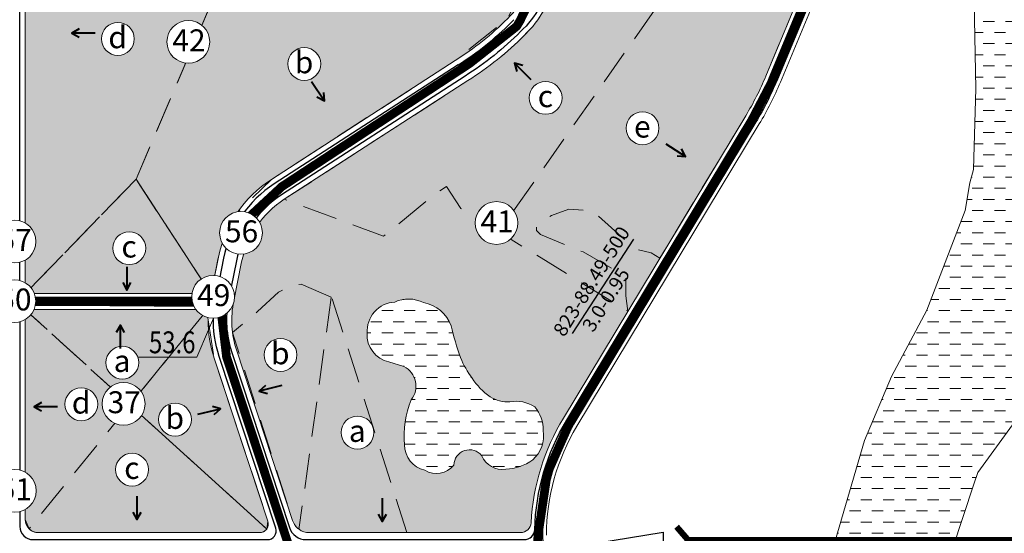
# Model space of a CAD drawing. Extents: x 537107 to 1088828, y 2045147 to 4100943.
# Drawn here: x 556501 to 557624, y 2051442 to 2052029 of the extents above; entities that cross this region are included whole.
import ezdxf
from ezdxf.enums import TextEntityAlignment as Align

# ---------------------------------------------------------------- set-up
doc = ezdxf.new("R2010")
doc.units = 0
doc.header["$MEASUREMENT"] = 0
doc.linetypes.add('DASHED', pattern=[0.75, 0.5, -0.25])
for name, color, linetype, lineweight in [('-0-khungbv', 192, 'CONTINUOUS', 30), ('-0-mtenlvuc', 7, 'CONTINUOUS', 40), ('-00-boPluum', 132, 'DASHED', 15), ('-00-chusopl', 7, 'CONTINUOUS', 30), ('-00-cotsannen', 7, 'CONTINUOUS', 15), ('-00-gachcotsn', 7, 'CONTINUOUS', 15), ('-00-KH-PL', 4, 'CONTINUOUS', 15), ('-00-ongchinh', 210, 'CONTINUOUS', 25), ('-00-so', 7, 'CONTINUOUS', 15), ('-00-TNBdk', 200, 'CONTINUOUS', 20), ('-00-vtlvuc', 7, 'CONTINUOUS', 15), ('-00-vtron', 7, 'CONTINUOUS', 20), ('-duong', 7, 'CONTINUOUS', 30), ('-he', 5, 'CONTINUOUS', 20), ('-matnuoc', 150, 'CONTINUOUS', 15), ('ghithuyluc', 7, 'CONTINUOUS', 30), ('h-matnuoc', 160, 'CONTINUOUS', 9), ('hachluuvuc', 94, 'CONTINUOUS', 20)]:
    doc.layers.add(name, color=color, linetype=linetype, lineweight=lineweight)
doc.styles.add('caodo', font='VHARIAL.ttf', dxfattribs={"height": 10})
doc.styles.add('p', font='VHAVANB.ttf')
doc.styles.add('STYLE1', font='VHARIAL.ttf')
pattern_1 = [(0, (601363.7898278327, 2023375.41411757), (12.7, 12.7), [12.7, -12.7])]

# ---------------------------------------------------------------- blocks, each defined once
blk = doc.blocks.new('vtlv')
at = {"linetype": 'ByBlock', "ltscale": 0.5}
blk.add_wipeout([(-3.250897477400887, 18.465254105244234), (-3.6466429637150206, 18.391191877499672), (-4.075599898463647, 18.300913339159543), (-4.404030706601247, 18.22466617294174), (-4.83056143918969, 18.116280516761243), (-5.133841314681199, 18.03268191189129), (-5.550688798347686, 17.908763146674417), (-5.925408936894758, 17.788295941723568), (-6.447566410149115, 17.605761300396352), (-6.854767643268861, 17.451249357470026), (-7.3282806662823425, 17.25775901025478), (-7.796617218011551, 17.051296242093336), (-8.304526430912148, 16.80978240008225), (-8.71471536323487, 16.60083370549868), (-9.156867096046167, 16.36110413649228), (-9.673321736991934, 16.06115780859151), (-10.113856642584093, 15.787458547627907), (-10.581501976204313, 15.477911987972405), (-11.015573841881357, 15.172049186377556), (-11.425111110513217, 14.866094971184225), (-11.785722836795674, 14.581861362462547), (-12.275980345735244, 14.17160012599043), (-12.65850379246622, 13.830987864790316), (-13.053235601498946, 13.45908555257698), (-13.443260355215216, 13.069533067472058), (-13.77049416843559, 12.724285203378543), (-14.11757252919417, 12.338074787532847), (-14.467027078390425, 11.926402269459281), (-14.80833994817174, 11.499870067059433), (-15.090549897817674, 11.126960382841546), (-15.459140290393705, 10.608907816631877), (-15.757165122858728, 10.160988675856366), (-16.03131012477126, 9.72270740397105), (-16.242149886325926, 9.366243144929712), (-16.511582094008702, 8.8826572788046), (-16.76059839608599, 8.403349628868007), (-16.76059839613223, 8.403349628776915), (-17.001007916238322, 7.905673495146971), (-17.2275272151221, 7.399070862758997), (-17.450829081741396, 6.8558375082670295), (-17.620235420045923, 6.407905064999412), (-17.820451665051607, 5.827988163460226), (-17.974222075392227, 5.334911842232152), (-18.12716894786996, 4.789539593246289), (-18.25013498899566, 4.297268488623764), (-18.25013498901388, 4.29726848855487), (-18.39214510766202, 3.641832220000552), (-18.495272576089768, 3.075522055856439), (-18.566839212247178, 2.6089126559722615), (-18.62376034944719, 2.1655239611442596), (-18.675053909626655, 1.6662247904943612), (-18.715156270468157, 1.1299864388054104), (-18.742507802480812, 0.5023393811938632), (-18.748591477411196, -0.15576004966650459), (-18.72894032771822, -0.8722028323270692), (-18.714322577975473, -1.1437106397190675), (-18.678062020163857, -1.6321589232866955), (-18.62527366840841, -2.1524693625863662), (-18.566509459508765, -2.6112583307541115), (-18.47593961727025, -3.18960794439392), (-18.40627026394732, -3.569756091174277), (-18.324378773052686, -3.968763807742981), (-18.21550356669408, -4.441775927680084), (-18.06117171409749, -5.032695092476999), (-17.874930951504776, -5.658691284997495), (-17.76231516360436, -6.002841294653905), (-17.649619582876703, -6.3265213316417), (-17.64961958289012, -6.3265213316029545), (-17.48027558090734, -6.7804062706822705), (-17.162718902439643, -7.548180141983224), (-16.961708953513124, -7.989641603747131), (-16.672065484618678, -8.577655627067323), (-16.470760878065104, -8.958123669475015), (-16.470760878065068, -8.958123669476201), (-16.284465935722444, -9.292476137622572), (-16.032306475268857, -9.721064379121984), (-15.79434457288276, -10.103099677476074), (-15.495566321777776, -10.555632048691262), (-15.183838940166076, -10.999317188766888), (-14.854910001241397, -11.439650013660291), (-14.50984360893063, -11.874273957779078), (-14.191574202980549, -12.252883955270537), (-13.875989168468248, -12.609158107365658), (-13.53603610725246, -12.973421679850023), (-13.26443401589924, -13.250989918412138), (-12.932384190676274, -13.575248901023237), (-12.576445297601678, -13.9056451578642), (-12.226435282990607, -14.214366811464526), (-11.895536887933682, -14.492416835290634), (-11.521140386461687, -14.791797313898549), (-11.156142672172797, -15.068988826664302), (-10.75693694549342, -15.356505173076574), (-10.301161376514582, -15.66588707590596), (-9.825575345388705, -15.96846932902788), (-9.305596950752673, -16.27697173832402), (-8.843329256276629, -16.53267888895096), (-8.393200279839906, -16.765683184485667), (-7.912811310494751, -16.99768692336004), (-7.406905159513791, -17.224160343482836), (-6.93201379709917, -17.420709752959144), (-6.392360420533949, -17.62588073924253), (-5.8180300824224815, -17.823705269670413), (-5.325570660644303, -17.976991981934432), (-4.813134975851918, -18.12091816890887), (-4.210178997982936, -18.27042244681266), (-3.6434124372358863, -18.391832137996243), (-3.047525248433015, -18.499906308957684), (-2.442878650981262, -18.589413317171136), (-1.7081805504671284, -18.671263020669937), (-1.0649731473123065, -18.718968341646246), (-0.39378124191153674, -18.745102824833175), (0.2617370971538069, -18.747411481908564), (0.8863271943635187, -18.728277221478592), (1.4624366879583093, -18.69211658731432), (1.9387768586886676, -18.64872885406117), (2.63746199995815, -18.562805223854795), (3.2270265337493598, -18.469440796369362), (3.840467167838163, -18.35169625709752), (4.507749155938475, -18.199289577540796), (5.037890964998024, -18.059723093249456), (5.594552472666841, -17.895109002477206), (5.594552472666841, -17.895109002477206), (5.998239835089407, -17.763869580155884), (6.609286011061956, -17.54569126606209), (7.137551557116497, -17.337511394359005), (7.581981493312496, -17.147813277940763), (8.099387522152274, -16.90957910020304), (8.606914911430092, -16.656979296601403), (9.070233096071147, -16.409290513699375), (9.515743044956627, -16.15501711179572), (10.065889252695635, -15.818085128499796), (10.454569304871292, -15.563930230814343), (10.930807504089323, -15.233233106878977), (11.42076086816902, -14.86943727153518), (11.941154915360418, -14.45485257162236), (12.278763988549152, -14.169188349848618), (12.664720594799068, -13.82529550626856), (13.025617347741743, -13.485816115096995), (13.384530464209243, -13.12967203827517), (13.814145942783194, -12.676881140544257), (14.11021741086851, -12.346485661838685), (14.473804460299794, -11.918176371617026), (14.830630000209414, -11.471109683760986), (15.179562184192504, -11.005218556495258), (15.445508924456512, -10.6287439354087), (15.734605456984996, -10.195888126737394), (15.734605456984996, -10.195888126737394), (16.02276738015358, -9.736779193419771), (16.25031095052038, -9.352076645931703), (16.499001802803697, -8.906002643781129), (16.723461042852144, -8.477015649872552), (16.910701456755326, -8.097043893940455), (17.127394675167782, -7.6279941807136495), (17.322548662054835, -7.1737891961443765), (17.583429033579876, -6.508223029443258), (17.720255889305747, -6.125885633725382), (17.923696916285085, -5.502275205137952), (18.026232543489645, -5.156441007898138), (18.181683867288697, -4.578243694897292), (18.318214448424236, -3.997119337907229), (18.414936924600347, -3.5247754031861582), (18.54810618543852, -2.738923239818792), (18.59811432832957, -2.3757287324816687), (18.68227306797756, -1.5832297980512173), (18.726346315453657, -0.926227430810556), (18.747497479566047, -0.25550309890149947), (18.742801790955006, 0.4912480074483092), (18.71164208695431, 1.1867577636504478), (18.645941020647427, 1.9654076000622887), (18.571456357391135, 2.575840124185593), (18.48172936759148, 3.1558870643538803), (18.340431201413185, 3.893908951954412), (18.15621386277854, 4.678230621603845), (18.0222378071375, 5.170385672543073), (17.84095012832791, 5.764932098334452), (17.655788164641702, 6.30928584430292), (17.40940547544895, 6.960355204387962), (17.156377459497705, 7.562582630760382), (16.88076541265936, 8.159270963917287), (16.619870244603547, 8.678355641039538), (16.34860391179622, 9.179166286487984), (16.0496755045679, 9.69236089804214), (15.718727417726782, 10.220349893571637), (15.39524042744787, 10.70142587512909), (14.970873030487102, 11.28746669030782), (14.637379725819383, 11.716699976613107), (14.258376938506537, 12.175082367658383), (13.879630145449184, 12.605150161952146), (13.46425225811311, 13.04790614273847), (13.01349581951413, 13.497513479721611), (12.554984531202603, 13.925024488346075), (12.100806539943243, 14.321467266403957), (11.66984088742852, 14.6747660029705), (11.09472376034012, 15.114266381850886), (10.573660633373734, 15.483269822295302), (10.017846965704187, 15.848554689672966), (9.46050063948238, 16.187429420082886), (8.741090419436759, 16.58696120026391), (8.0127811480269, 16.950790006771385), (7.304703510307284, 17.267751741506125), (6.590811035368656, 17.55263950167736), (5.89185914167739, 17.79943649204749), (4.99907435479615, 18.070506334219033), (4.237374855318674, 18.26413419561218), (3.56588799909888, 18.40702002926202), (2.9303948048942274, 18.518820963203293), (2.174689743684432, 18.622692289208256), (1.428684214981768, 18.69472666271637), (0.8486931851576323, 18.730020380587888), (0.03759080200825693, 18.749200796605702), (-0.5771881973071089, 18.74035211421134), (-1.2962276426914379, 18.704377495072315), (-1.9927301930984704, 18.643040791600928), (-2.5797236774411125, 18.57091729904326), (-3.0559065702776778, 18.498523687405036)], dxfattribs=at).dxf.layer = '-00-vtlvuc'
at = {"layer": '-00-vtlvuc', "linetype": 'ByBlock', "ltscale": 0.5}
blk.add_circle((0, 0), 18.74923848, dxfattribs=at)
at = {"linetype": 'ByBlock', "ltscale": 0.5}
blk.add_wipeout([(-3.2508974774020913, 18.465254105244355), (-3.6466429637162214, 18.391191877499793), (-4.075599898464844, 18.300913339159642), (-4.404030706602445, 18.22466617294183), (-4.8305614391908875, 18.116280516761325), (-5.1338413146823925, 18.03268191189136), (-5.550688798348872, 17.908763146674474), (-5.925408936895941, 17.78829594172362), (-6.447566410150294, 17.605761300396384), (-6.854767643270037, 17.451249357470054), (-7.328280666283511, 17.257759010254794), (-7.79661721801272, 17.051296242093336), (-8.304526430913306, 16.809782400082234), (-8.71471536323602, 16.60083370549866), (-9.15686709604731, 16.361104136492244), (-9.673321736993074, 16.06115780859146), (-10.113856642585226, 15.787458547627843), (-10.581501976205434, 15.477911987972327), (-11.015573841882471, 15.172049186377471), (-11.425111110514322, 14.866094971184133), (-11.785722836796772, 14.581861362462426), (-12.275980345736329, 14.17160012599031), (-12.658503792467299, 13.830987864790181), (-13.053235601500013, 13.459085552576838), (-13.443260355216273, 13.069533067471909), (-13.770494168436638, 12.724285203378379), (-14.117572529195208, 12.338074787532669), (-14.46702707839145, 11.926402269459103), (-14.808339948172755, 11.499870067059241), (-15.090549897818676, 11.126960382841347), (-15.459140290394691, 10.608907816631671), (-15.757165122859705, 10.160988675856146), (-16.031310124772226, 9.722707403970816), (-16.242149886326878, 9.366243144929477), (-16.511582094009643, 8.882657278804366), (-16.76059839608692, 8.403349628867758), (-16.76059839613316, 8.403349628776674), (-17.001007916239235, 7.905673495146715), (-17.227527215123, 7.399070862758741), (-17.450829081742278, 6.855837508266774), (-17.620235420046797, 6.4079050649991345), (-17.820451665052467, 5.827988163459942), (-17.97422207539307, 5.334911842231875), (-18.127168947870793, 4.789539593246005), (-18.25013498899648, 4.297268488623473), (-18.250134989014693, 4.297268488554579), (-18.39214510766282, 3.6418322200002606), (-18.49527257609055, 3.0755220558561405), (-18.566839212247945, 2.608912655971963), (-18.62376034944795, 2.165523961143961), (-18.675053909627394, 1.6662247904940628), (-18.715156270468885, 1.1299864388051049), (-18.742507802481523, 0.5023393811935719), (-18.748591477411892, -0.15576004966681012), (-18.728940327718888, -0.8722028323273747), (-18.714322577976134, -1.143710639719373), (-18.678062020164507, -1.632158923286994), (-18.625273668409047, -2.1524693625866647), (-18.56650945950939, -2.611258330754403), (-18.47593961727086, -3.1896079443942114), (-18.406270263947924, -3.5697560911745683), (-18.324378773053272, -3.968763807743265), (-18.215503566694657, -4.441775927680375), (-18.061171714098048, -5.032695092477276), (-17.874930951505316, -5.658691284997779), (-17.762315163604892, -6.002841294654189), (-17.64961958287723, -6.326521331641963), (-17.64961958289064, -6.3265213316032245), (-17.480275580907854, -6.780406270682548), (-17.162718902440133, -7.548180141983487), (-16.9617089535136, -7.989641603747387), (-16.67206548461914, -8.577655627067564), (-16.470760878065555, -8.958123669475256), (-16.47076087806552, -8.958123669476443), (-16.284465935722885, -9.292476137622806), (-16.032306475269287, -9.721064379122211), (-15.794344572883176, -10.103099677476298), (-15.495566321778181, -10.555632048691479), (-15.183838940166467, -10.99931718876709), (-14.85491000124178, -11.439650013660486), (-14.509843608931, -11.874273957779266), (-14.191574202980911, -12.252883955270711), (-13.875989168468598, -12.609158107365829), (-13.536036107252801, -12.97342167985018), (-13.264434015899575, -13.25098991841229), (-12.932384190676597, -13.575248901023372), (-12.576445297601992, -13.905645157864338), (-12.226435282990913, -14.214366811464654), (-11.89553688793398, -14.492416835290747), (-11.521140386461978, -14.791797313898648), (-11.156142672173079, -15.068988826664395), (-10.756936945493695, -15.356505173076659), (-10.301161376514848, -15.665887075906028), (-9.825575345388964, -15.96846932902794), (-9.305596950752923, -16.27697173832406), (-8.843329256276872, -16.53267888895099), (-8.393200279840142, -16.765683184485685), (-7.91281131049498, -16.997686923360046), (-7.4069051595140145, -17.224160343482826), (-6.932013797099389, -17.420709752959123), (-6.392360420534162, -17.625880739242493), (-5.818030082422689, -17.82370526967036), (-5.325570660644507, -17.97699198193437), (-4.813134975852119, -18.120918168908787), (-4.210178997983132, -18.27042244681256), (-3.643412437236078, -18.391832137996126), (-3.047525248433203, -18.499906308957556), (-2.4428786509814486, -18.58941331717099), (-1.708180550467313, -18.67126302066977), (-1.0649731473124877, -18.718968341646068), (-0.3937812419117179, -18.74510282483297), (0.2617370971536275, -18.747411481908344), (0.8863271943633357, -18.728277221478358), (1.4624366879581245, -18.692116587314068), (1.9387768586884828, -18.648728854060902), (2.6374619999579636, -18.562805223854504), (3.2270265337491733, -18.46944079636906), (3.8404671678379714, -18.351696257097203), (4.50774915593828, -18.199289577540466), (5.037890964997823, -18.059723093249108), (5.5945524726666385, -17.89510900247684), (5.5945524726666385, -17.89510900247684), (5.998239835089198, -17.763869580155504), (6.609286011061743, -17.54569126606169), (7.137551557116275, -17.337511394358593), (7.58198149331227, -17.147813277940337), (8.099387522152043, -16.909579100202606), (8.606914911429854, -16.656979296600955), (9.070233096070902, -16.409290513698913), (9.515743044956375, -16.155017111795242), (10.065889252695374, -15.818085128499305), (10.454569304871022, -15.563930230813838), (10.930807504089046, -15.233233106878465), (11.420760868168735, -14.869437271534654), (11.941154915360118, -14.454852571621817), (12.278763988548846, -14.16918834984807), (12.664720594798752, -13.825295506267999), (13.025617347741418, -13.485816115096426), (13.38453046420891, -13.129672038274592), (13.814145942782844, -12.676881140543664), (14.110217410868154, -12.346485661838084), (14.473804460299426, -11.918176371616415), (14.830630000209032, -11.471109683760364), (15.17956218419211, -11.005218556494626), (15.445508924456108, -10.62874393540806), (15.73460545698458, -10.195888126736751), (15.73460545698458, -10.195888126736751), (16.022767380153155, -9.736779193419121), (16.25031095051994, -9.352076645931046), (16.499001802803242, -8.906002643780461), (16.72346104285168, -8.477015649871877), (16.910701456754854, -8.09704389393978), (17.127394675167295, -7.627994180712967), (17.322548662054338, -7.173789196143687), (17.58342903357936, -6.508223029442565), (17.720255889305214, -6.125885633724682), (17.92369691628454, -5.502275205137245), (18.026232543489094, -5.156441007897431), (18.18168386728813, -4.578243694896578), (18.31821444842365, -3.997119337906515), (18.414936924599747, -3.5247754031854406), (18.5481061854379, -2.7389232398180674), (18.59811432832894, -2.3757287324809475), (18.68227306797691, -1.583229798050489), (18.726346315452986, -0.9262274308098277), (18.747497479565354, -0.25550309890077116), (18.742801790954303, 0.49124800744903396), (18.71164208695358, 1.1867577636511726), (18.645941020646685, 1.9654076000630099), (18.571456357390367, 2.5758401241863176), (18.4817293675907, 3.155887064354605), (18.34043120141238, 3.893908951955126), (18.156213862777708, 4.678230621604559), (18.022237807136655, 5.17038567254378), (17.840950128327055, 5.764932098335155), (17.655788164640832, 6.309285844303616), (17.40940547544806, 6.960355204388655), (17.156377459496802, 7.562582630761064), (16.88076541265844, 8.159270963917962), (16.619870244602613, 8.678355641040206), (16.348603911795273, 9.179166286488645), (16.049675504566938, 9.6923608980428), (15.718727417725805, 10.220349893572283), (15.395240427446879, 10.701425875129722), (14.970873030486093, 11.287466690308449), (14.63737972581836, 11.716699976613725), (14.258376938505506, 12.175082367658987), (13.87963014544814, 12.605150161952736), (13.464252258112051, 13.047906142739045), (13.013495819513064, 13.49751347972218), (12.554984531201523, 13.92502448834663), (12.100806539942152, 14.321467266404504), (11.669840887427423, 14.67476600297104), (11.094723760339011, 15.114266381851401), (10.573660633372615, 15.48326982229581), (10.01784696570305, 15.848554689673456), (9.46050063948124, 16.187429420083358), (8.741090419435611, 16.586961200264366), (8.012781148025738, 16.950790006771822), (7.3047035103061155, 17.267751741506533), (6.59081103536748, 17.552639501677756), (5.891859141676203, 17.799436492047864), (4.999074354794953, 18.07050633421938), (4.237374855317476, 18.264134195612506), (3.5658879990976757, 18.407020029262327), (2.9303948048930195, 18.518820963203588), (2.1746897436832278, 18.62269228920853), (1.4286842149805565, 18.694726662716622), (0.8486931851564208, 18.73002038058812), (0.03759080200704901, 18.749200796605916), (-0.5771881973083204, 18.740352114211543), (-1.2962276426926493, 18.704377495072492), (-1.992730193099682, 18.643040791601084), (-2.579723677442317, 18.5709172990434), (-3.0559065702788786, 18.49852368740516)], dxfattribs=at).dxf.layer = '-00-vtlvuc'
at = {"layer": '-00-vtlvuc', "linetype": 'ByBlock', "ltscale": 0.5}
blk.add_circle((0, 0), 18.74923848, dxfattribs=at)
blk = doc.blocks.new('mtlvuc')
at = {"layer": '-0-mtenlvuc', "ltscale": 2}
for points in [[(-19.07560075942456, 4.70264458314341), (-27.54443806768541, 0), (-19.07560075942456, -4.70264458314341)], [(-0.8830966018213074, 0), (-27.54443806768541, 0)]]:
    blk.add_lwpolyline(points, dxfattribs=at)
blk = doc.blocks.new('vt1')
at = {"ltscale": 0.5}
blk.add_wipeout([(21.967374556096637, -10.640637136100842), (21.041877144017516, -12.37006981278802), (20.154870660521055, -13.7678146705045), (19.29710276213728, -14.946131799144347), (17.884736154666083, -16.60999780703519), (16.34848672780413, -18.123861782620637), (14.992004727307432, -19.260862147364875), (13.654140745160028, -20.231163845319436), (12.3270676991652, -21.065949245525786), (11.467334765766152, -21.545958078001036), (9.699123361702748, -22.397548493286664), (8.702834802611656, -22.803102335034165), (6.840110838891302, -23.42925494909282), (4.367525431559123, -24.01329293219428), (1.8617226020192668, -24.33609086105937), (-0.8726467345301963, -24.391577031447298), (-3.2119552147793584, -24.19492773245737), (-5.689695960253136, -23.73479683605855), (-8.286527809051188, -22.957578304292255), (-10.597401152644611, -21.98674262974437), (-12.66692869862701, -20.863277865907094), (-14.239312894038438, -19.823590365264415), (-15.928779101245873, -18.49361043101552), (-17.998736664180534, -16.48622316794647), (-19.024438811809745, -15.291404703556346), (-20.09165680987518, -13.859624087475908), (-21.46988883102925, -11.611184021426723), (-22.466640927787584, -9.541317509828126), (-23.3645076966571, -7.0639692159920315), (-23.809056062554575, -5.379379785402698), (-24.06847306017375, -4.065035893778003), (-24.349336227966546, -1.7141624375579099), (-24.409201108318943, 0.1719881516893551), (-24.296550243082915, 2.3511881334266675), (-24.154016629247284, 3.5270782030943124), (-23.89853252177053, 4.97240139729351), (-23.568751081809477, 6.355006887012159), (-23.060511196315566, 8.005869615709244), (-22.620650885364743, 9.175710303210138), (-21.930325927772987, 10.721789196340936), (-21.118740287612436, 12.243492584958219), (-20.52771733280914, 13.210694133071001), (-19.456868970931563, 14.742737647876325), (-18.927235601824677, 15.416923906618408), (-17.64782787487058, 16.866653505049435), (-16.35696256328209, 18.12144021686015), (-15.26588955445721, 19.04979349667255), (-13.755800290348947, 20.167455604567373), (-12.027781308999174, 21.24351406354822), (-10.614422987796083, 21.98391864275888), (-9.16632272245462, 22.62611103019372), (-6.902592485407734, 23.416260390037102), (-4.59751953144243, 23.97568087075657), (-2.7228735973419766, 24.260220238957174), (-1.0950979702746366, 24.387990200995027), (1.0122603572137336, 24.39157703144491), (2.351374071752616, 24.299063391519745), (3.6417989051646487, 24.139389233384584), (5.767048588961501, 23.721553293474045), (7.985775975772938, 23.069356394483293), (9.81813466825546, 22.35102930706524), (10.969050956015579, 21.809206471508013), (12.030485079488958, 21.24208390462016), (13.050723480500906, 20.630904145136746), (14.40319077098539, 19.710377136286226), (15.645938072826354, 18.739009621609014), (16.380771661849273, 18.10007923839983), (17.218175001049982, 17.305284331196802), (18.082879439567233, 16.399486627325643), (18.93942115316111, 15.402168569253398), (19.53030033346719, 14.645540899379107), (20.167124580662072, 13.755250004264084), (20.612967344880058, 13.077531193052657), (21.274797585410646, 11.970521568644998), (21.824865367560818, 10.935271891150496), (22.349298001728002, 9.81875128350389), (22.82389183527278, 8.658105514332284), (23.3610314622869, 7.081429238983414), (23.739051977991664, 5.686333929055962), (24.04488981808266, 4.20860419111046), (24.2263721249201, 2.990893038603204), (24.346707960657326, 1.7589039330980398), (24.40920110830503, 0.19602000946002818), (24.388659168637087, -1.0169993425508892), (24.285851426813984, -2.455735033060545), (24.1517337793133, -3.5385183380198555), (23.851101782983946, -5.190697971263052), (23.466455315933402, -6.718301710640912), (22.985381882374718, -8.214266687475867), (22.497607454417235, -9.468514767832428)], dxfattribs=at).dxf.layer = '-00-vtron'
at = {"layer": '-00-vtron', "ltscale": 0.5}
blk.add_circle((8.92536991159e-05, 0.0026937806978822), 24.40987743847531, dxfattribs=at)

msp = doc.modelspace()

# ---------------------------------------------------------------- hatches: boundary and pattern name
at = {"layer": 'h-matnuoc'}
h = msp.add_hatch(dxfattribs=at)
h.set_pattern_fill('DASH', color=256, scale=4, style=0)
h.set_pattern_definition(pattern_1)
h.paths.add_polyline_path([(557564.66950567, 2051424.5071641), (557588.6777876391, 2051498.324722131), (557593.477787639, 2051511.824722131), (557651.0777876391, 2051591.224722131), (557680.877787639, 2051646.374722131), (557700.0777876391, 2051728.374722131), (557707.5277876391, 2051768.374722131), (557710.1777876391, 2051842.974722131), (557704.477787639, 2051933.974722131), (557707.977787639, 2051974.574722131), (557728.6777876391, 2052044.924722131), (557729.977787639, 2052053.224722131), (557742.9000332886, 2052088.344152112), (557597.9229198954, 2052115.720099194), (557588.977787639, 2052068.574722131), (557591.2277876391, 2051950.074722131), (557588.377787639, 2051857.424722131), (557584.4277876391, 2051842.324722131), (557578.7777876391, 2051810.674722131), (557535.2277876391, 2051697.124722131), (557494.9777876391, 2051621.074722131), (557464.2911295138, 2051548.05823656), (557428.1325669982, 2051424.5071641)])
h = msp.add_hatch(dxfattribs=at)
h.set_pattern_fill('DASH', color=256, scale=4, style=0)
h.set_pattern_definition(pattern_1)
edge = h.paths.add_edge_path()
edge.add_line((556938.9672044555, 2051632.526216874), (556921.7987338414, 2051637.850423488))
edge.add_arc((556928.4605136012, 2051668.666931823), 31.52834431910913, 176.2751636219834, 257.8017499115591, ccw=False)
edge.add_arc((556930.3992295021, 2051672.842608341), 33.46814330366003, 93.31569142693758, 183.6445302495693, ccw=False)
edge.add_arc((556944.1725313681, 2051671.929548351), 37.74905240386631, 63.023568984524786, 114.5913333161507, ccw=False)
edge.add_arc((556954.1296535014, 2051665.212212377), 40.99041377399933, 19.531916214447506, 79.93067007201478, ccw=False)
edge.add_arc((557300.9914798565, 2051750.05499889), 316.3329248908778, 192.9960886688468, 199.8275874431909)
edge.add_arc((557114.4705087307, 2051689.874652409), 120.6403611996258, 202.9891453721664, 215.8292960573643)
edge.add_arc((557081.6454380053, 2051662.072781408), 77.82361033843739, 213.3799457802313, 235.179499687037)
edge.add_arc((557057.8061843085, 2051630.973394509), 38.72279001919816, 237.8626780486287, 272.8607391035322)
edge.add_arc((557066.9837324066, 2051555.344890343), 37.65747264318032, 56.008868449694205, 101.09233779467388, ccw=False)
edge.add_arc((557057.6835942556, 2051560.37063295), 40.09478846390405, -1.1682683758779717, 40.79663091537708, ccw=False)
edge.add_arc((557060.7716243465, 2051553.884728838), 37.43012665890478, -48.06115089249141, 8.71039276733461, ccw=False)
edge.add_arc((557052.7703934419, 2051571.671015718), 56.32175365931121, 272.27155714779155, 305.88951805087925, ccw=False)
edge.add_arc((557051.3941050166, 2051540.803214983), 25.66466270786466, 203.001525447047, 278.08300166107745, ccw=False)
edge.add_arc((557013.7379545236, 2051519.588469367), 17.94507736638078, 38.561470053584, 178.2828859629435)
edge.add_arc((556975.8660619634, 2051535.988961008), 25.47600193664382, 238.7450284235365, 321.48969185116505, ccw=False)
edge.add_arc((556969.9002966234, 2051543.675807452), 30.3448368873938, 180.902632591983, 256.1725177231594, ccw=False)
edge.add_arc((557047.3770671366, 2051553.384165252), 108.2979664175504, 157.5932209444487, 185.3971563608725, ccw=False)
edge.add_arc((556927.3937136101, 2051610.154887326), 25.18773662096551, 322.0501830660635, 422.6458539659036)
at = {"layer": 'hachluuvuc', "ltscale": 2}
h = msp.add_hatch(color=256, dxfattribs=at)
h.set_gradient(color1=(102, 102, 255), one_color=1, tint=1, name='SPHERICAL')
h.paths.add_polyline_path([(557090.8139065441, 2052141.671398137, -0.0265061539972253), (557099.4389129777, 2052195.388793767), (557105.014006446, 2052221.265619859, 0.4466464568422333), (557094.5140504752, 2052235.729701978), (556992.8943443283, 2052246.208392316, 0.0135201842466545), (556953.1852543885, 2052249.220717669), (556865.1422332083, 2052253.50969699, 0.052866569059565), (556710.0832638122, 2052244.668177085), (556519.7262775205, 2052213.441709212, -0.2226676892643041), (556507.025361992, 2052197.078265985), (556507.025361992, 2051796.389444781, -0.2685312344029234), (556519.2762423742, 2051775.223412863, -0.2685312344029234), (556507.025361992, 2051754.057380945), (556507.025361992, 2051728.363283723, -0.1704945417210914), (556517.4380837954, 2051715.983334677, 0.0331776566743383), (556519.025361992, 2051715.877894271), (556697.1351310363, 2051715.877894271, -0.3937568660711807), (556723.1721441629, 2051736.614291033), (556727.369192643, 2051757.402113361, -0.0300681892535791), (556731.6370906761, 2051773.488303574, -0.124705630296715), (556728.692507609, 2051785.110835747, -0.3721509256523749), (556749.5580912518, 2051809.262028224, -0.0970182098241848), (556787.8586093049, 2051846.252603786), (556997.3916719796, 2051981.911808574, 0.0569530597632981), (557057.0261689868, 2052029.68588927), (557060.1094153475, 2052032.792691311, 0.1704703050566953), (557084.7249963094, 2052084.554852049)])
h.paths.add_polyline_path([(556717.4818544473, 2052003.205275028, -1), (556668.6620995703, 2052003.205275028, -1)], flags=16)
h.paths.add_polyline_path([(557032.3609715689, 2052185.432095601), (557099.5130861663, 2052185.432095601), (557099.5130861663, 2052223.750649489), (557032.3609715689, 2052223.750649489)], flags=24)
h = msp.add_hatch(color=256, dxfattribs=at)
h.set_gradient(color1=(102, 102, 255), one_color=1, tint=1, name='SPHERICAL')
h.paths.add_polyline_path([(557328.7603880756, 2051918.864104446, 0.0372225102067238), (557351.6382954889, 2051964.110306152), (557422.4895311934, 2052134.661819785, 0.0517320520886647), (557423.1985494321, 2052137.034665992, -0.1637131664383403), (557415.4792123984, 2052150.553650045, 0.030661738619182), (557414.0680854887, 2052150.96685869, -0.0316070545057056), (557321.5738778965, 2052178.240962181), (557250.4186864486, 2052204.209810334, 0.036494795000265), (557145.9841694849, 2052229.14754859, 0.3994226791919492), (557132.3244433965, 2052219.830965965), (557125.83328022, 2052189.702197432, 0.0265061539972202), (557117.6617794802, 2052138.809280248), (557111.5728692454, 2052081.69273416, -0.1704703050574774), (557079.2738121448, 2052013.773598393), (557076.1905657845, 2052010.666796353, -0.0568302625613163), (557011.9217401675, 2051959.15425072), (556802.5324156659, 2051823.588107169, 0.0872270027413684), (556774.2450524209, 2051797.310414957, -0.1315880218572633), (556777.5122624859, 2051785.110835747, -0.379879474414243), (556755.9913312731, 2051760.872516782, 0.0203532042152465), (556753.8351596529, 2051752.058650979), (556745.6803595904, 2051711.668234804, -0.0831942397164804), (556744.1489584327, 2051703.747712268, 0.1212295499015113), (556748.2253150117, 2051650.618596189), (556812.00843578, 2051456.756528934, 0.3238979363171812), (556831.0065820056, 2051443.0071641), (557071.9344463114, 2051443.0071641, 0.3981494845826301), (557083.916197849, 2051454.345627938, -0.1224559939072709), (557120.7165198345, 2051573.795480989)])
h.paths.add_polyline_path([(557020.0763994001, 2051796.475731789, -1), (557068.896154277, 2051796.475731789, -1)], flags=16)
h.paths.add_polyline_path([(556992.7612903138, 2051678.916615267, 0.0298168680894485), (557003.4115424809, 2051642.7577471, 0.0560844195525539), (557016.6595725223, 2051619.255126013, 0.0954064022029142), (557037.2075855369, 2051598.18388101, 0.1539060604059031), (557059.738783535, 2051592.298861195, -0.1992910086826663), (557088.0366913573, 2051586.567609079, -0.1851806327070187), (557097.770048156, 2051559.553151662, -0.2529067908319367), (557085.7875658462, 2051526.042008917, -0.1477472316456198), (557055.0027492967, 2051515.393520015, -0.3398507785700758), (557027.7699254259, 2051530.774603386, 0.6983975515516923), (556995.8009353165, 2051520.126190157, -0.3775926100589782), (556962.6479036476, 2051514.210371398, -0.340768074131973), (556939.5592252354, 2051543.197777377, -0.121916261310107), (556947.2554953728, 2051594.665158429, 0.469475766264138), (556938.9672044555, 2051632.526216874), (556921.7987338414, 2051637.850423488, -0.3715320784192126), (556896.9987712929, 2051670.715166777, -0.4158955711455745), (556928.4635178475, 2051706.254726451, -0.2288825462885594), (556961.2964052553, 2051705.571247186, -0.2698148746496749)], flags=16)
h.paths.add_polyline_path([(557187.7799130657, 2052161.241591455), (557254.9320276633, 2052161.241591455), (557254.9320276633, 2052199.560145343), (557187.7799130657, 2052199.560145343)], flags=24)
h.paths.add_polyline_path([(557334.1029442598, 2052105.814833061), (557401.2550588573, 2052105.814833061), (557401.2550588573, 2052144.133386949), (557334.1029442598, 2052144.133386949)], flags=24)
h = msp.add_hatch(color=256, dxfattribs=at)
h.set_gradient(color1=(102, 102, 255), one_color=1, tint=1, name='SPHERICAL')
h.paths.add_polyline_path([(556722.5778176071, 2051642.180238714, -0.0803207442524344), (556715.6404992073, 2051685.845043212, 0.0580601903174848), (556715.3266092334, 2051688.604775901, -0.1751402609762263), (556701.5682323772, 2051697.877894271), (556519.025361992, 2051697.877894271, 0.0417194287444407), (556517.0332554422, 2051697.711385366, -0.1590092352446568), (556507.03424059, 2051686.339421652, 0.0096178223866622), (556507.025361992, 2051685.877894271), (556507.025361992, 2051511.986251692, -0.2713993501535335), (556519.5032643115, 2051490.69141461, -0.2713993501535335), (556507.025361992, 2051469.396577529), (556507.025361992, 2051458.0071641, 0.4142135623730951), (556522.025361992, 2051443.0071641), (556774.2908564016, 2051443.0071641, 0.5106904732890192), (556783.7899295143, 2051456.132481684)])
h.paths.add_polyline_path([(556594.8589715884, 2051590.056917803, -1), (556643.6787264653, 2051590.056917803, -1)], flags=16)
h.paths.add_polyline_path([(556641.7920125311, 2051640.937396053), (556708.9441271286, 2051640.937396053), (556708.9441271286, 2051679.255949941), (556641.7920125311, 2051679.255949941)], flags=24)

# ---------------------------------------------------------------- linework, layer by layer
at = {"layer": '-00-boPluum', "ltscale": 80, "flags": 128}
msp.add_lwpolyline([(556633.4340823058, 2051846.54330735), (556756.8458030353, 2052135.487765432)], dxfattribs=at)
for points in [[(557351.6382954889, 2051964.110306152), (557422.4895311934, 2052134.661819785, 0.1895356866947488), (557422.6573008274, 2052143.442439527), (557237.3385522021, 2052057.720588317), (557047.2424346113, 2051786.251904436), (557194.2147213533, 2051695.70209347), (557191.977787639, 2051713.424722131), (557191.977787639, 2051734.18052556), (557181.767659728, 2051741.310685568), (557143.3087672563, 2051763.370065576), (557123.5911939135, 2051771.184957449), (557094.7277876391, 2051783.474722131), (557090.1777876391, 2051787.974722131), (557090.1777876391, 2051793.624722131), (557107.159092298, 2051805.09073126), (557126.9277876391, 2051812.274722131), (557154.0777876391, 2051810.574722131), (557202.7277876391, 2051766.524722131), (557220.8277876391, 2051762.574722131), (557230.8790341403, 2051756.5147675), (557328.7603880756, 2051918.864104446, 0.0372225102067545)], [(556856.1194961801, 2051711.97474736), (556821.5704956667, 2051726.686950922), (556811.7186828295, 2051725.5428468), (556795.8979777774, 2051717.409539331), (556771.7878827081, 2051695.288797398), (556743.5117371381, 2051671.550362365), (556812.00843578, 2051456.756528934, 0.1602577788979799), (556819.2459844972, 2051446.756991538)], [(556712.137432213, 2051694.351553082, 0.1992681300530251), (556703.6405441738, 2051697.877894271), (556519.025361992, 2051697.877894271, 0.1989123673796762), (556510.5400806176, 2051694.363175645), (556626.4633808138, 2051588.943861481)], [(556626.4633808138, 2051588.943861481), (556511.4187602741, 2051447.400562383, 0.1989123673797469), (556522.025361992, 2051443.0071641), (556774.2908564016, 2051443.0071641, 0.2405676894591664), (556782.3918802823, 2051447.14427982)]]:
    msp.add_lwpolyline(points, format="xyb", close=True, dxfattribs=at)
at = {"layer": '-00-TNBdk', "ltscale": 2, "const_width": 10}
msp.add_lwpolyline([(556729.2720793446, 2051705.589531725), (556729.2720793446, 2051705.589531725), (556494.6063129803, 2051707.346034152), (555842.3624566279, 2051706.812813147)], dxfattribs=at)
at = {"layer": '-00-TNBdk', "ltscale": 70, "const_width": 10, "flags": 128}
msp.add_lwpolyline([(556504.3268307133, 2051694.806753488), (556504.3268307133, 2051695.466784618)], dxfattribs=at)
at = {"layer": '-duong', "ltscale": 2}
for p, q in [((556501.025361992, 2051723.377894271), (556501.025361992, 2052206.262287146)), ((557064.3681701913, 2052028.566226218), (557061.2849238308, 2052025.459424178)), ((557000.620091535, 2051976.854259822), (556791.1194551629, 2051841.216048982)), ((556733.2505186452, 2051756.214677276), (556726.1413072279, 2051721.003022101)), ((556714.3786552235, 2051711.377894271), (556513.025361992, 2051711.377894271))]:
    msp.add_line(p, q, dxfattribs=at)
at = {"layer": '-duong', "ltscale": 2, "flags": 128}
for points in [[(556827.3222794513, 2051435.0071641), (557076.1127057199, 2051435.0071641, 0.4066061345171429), (557088.1086365032, 2051446.694682675, -0.1298500830961719), (557124.5702888273, 2051571.472021381), (557332.6141570684, 2051916.540644838, 0.0372225102067922), (557355.7939723509, 2051962.383937182), (557429.2853642149, 2052139.290775811, 0.4671976821043153), (557420.7786841495, 2052155.614867163, -0.0334285205993852), (557323.6309275276, 2052183.877321539), (557252.3559520864, 2052209.889886142, 0.0384928283043714), (557141.2226324088, 2052235.979122549, 0.3971608817653799), (557127.6554474949, 2052226.647839406), (557119.9678652773, 2052190.965885507, 0.0265061539972275), (557111.6955854944, 2052139.445306445), (557105.6066752597, 2052082.328760358, -0.1704703050566875), (557075.0150573011, 2052018.000063486), (557071.9318109406, 2052014.893261446, -0.0568563440367553), (557008.6923619142, 2051964.211178777), (556799.2715698079, 2051828.624661973, 0.2019305335647767), (556747.9538336507, 2051753.246087064), (556738.9640126766, 2051708.719843906, 0.1299944935946955), (556742.525871144, 2051648.743405639), (556808.3241332256, 2051448.756528934, 0.3238979363170805)], [(557792.1150446113, 2051436.5071641), (557792.1150446113, 2051498.483633954, -0.0670223741984863), (557804.7406694238, 2051592.250160978), (557825.4934314144, 2051667.915089222, 0.0670223741985162), (557829.7850753915, 2051699.787773302), (557829.7850753915, 2051826.701304616, -0.0353070424396343), (557831.073325943, 2051844.922097774), (557837.900119648, 2051892.959258201, -0.3734450151174589), (557916.6092631319, 2051961.273520316), (557993.9108309066, 2051961.273520316, 0.4011835576847441), (558005.8988490534, 2051972.737403807), (558008.7778207146, 2052037.113642764, 0.3998285806566281), (557997.9167777828, 2052049.596722355, -0.0231488143601177), (557928.5026829565, 2052059.402940541), (557453.4326300364, 2052149.11015242, 0.3547769014100659), (557440.1242206312, 2052141.922185955), (557364.1053260746, 2051958.931199243, -0.0372225102067855), (557340.3216950541, 2051911.893725622), (557132.2778268129, 2051566.825102165, 0.1403614059893473), (557097.0508748208, 2051436.324193222, 0.4097544977766942), (557109.0494798088, 2051424.5071641), (557780.1150446113, 2051424.5071641, 0.4142135623730951)], [(556516.025361992, 2051435.0071641), (556783.239365341, 2051435.0071641, 0.5106904732880686), (556792.7384384539, 2051448.132481684), (556728.2772614748, 2051644.055429264, -0.0881917884477059), (556721.7165563935, 2051689.969976732, 0.4242072639172786), (556709.7234915942, 2051702.377894271), (556513.025361992, 2051702.377894271, 0.4142135623730951), (556501.025361992, 2051690.377894271), (556501.025361992, 2051450.0071641, 0.4142135623730951)]]:
    msp.add_lwpolyline(points, format="xyb", close=True, dxfattribs=at)
at = {"layer": '-duong', "ltscale": 2}
msp.add_lwpolyline([(557249.8795067756, 2051449.748237958, 7, 7, 0), (557263.0496959571, 2051434.5071641, 7, 7, 0), (557706.2308307892, 2051434.5071641, 7, 7, 0), (557719.4010199707, 2051449.748237958, 0, 0, 0)], format="xyseb", dxfattribs=at)
msp.add_lwpolyline([(557118.1954852792, 2051424.5071641), (557234.4787320598, 2051443.521573801), (557234.4787320598, 2051424.5071641)], dxfattribs=at)
for centre, radius, start, end in [((556818.1810014902, 2052266.720139883), 342.5000000000337, 302.1859580152964, 315.2180329526317), ((556863.129801194, 2051729.992130401), 132.5000000000028, 122.9204648323958, 168.5854649239125), ((556513.025361992, 2051723.377894271), 12, 180, 270), ((556714.3786552235, 2051723.377894271), 12, 270, 348.5854649239125)]:
    msp.add_arc(centre, radius, start, end, dxfattribs=at)
at = {"layer": '-he', "ltscale": 2}
for p, q in [((557442.9133577424, 2052136.90631299), (557368.2610029366, 2051957.204830274)), ((557344.1754640469, 2051909.570266014), (557136.1315958058, 2051564.501642557))]:
    msp.add_line(p, q, dxfattribs=at)
at = {"layer": '-he', "ltscale": 2, "flags": 128}
for points in [[(556709.1661338285, 2051715.877894271), (556519.025361992, 2051715.877894271, -0.4142135623730951), (556507.025361992, 2051727.877894271), (556507.025361992, 2052201.166343803, -0.3673541957548196), (556517.0828255712, 2052213.00807308), (556710.0832638122, 2052244.668177085, -0.052866569059565), (556865.1422332083, 2052253.50969699), (556953.1852543885, 2052249.220717669, -0.0135201842466545), (556992.8943443283, 2052246.208392316), (557094.5140504752, 2052235.729701978, -0.4466464568422333), (557105.014006446, 2052221.265619859), (557099.4389129777, 2052195.388793767, 0.0265061539972253), (557090.8139065441, 2052141.671398137), (557084.7249963094, 2052084.554852049, -0.1704703050566953), (557060.1094153475, 2052032.792691311), (557057.0261689868, 2052029.68588927, -0.0569530597632981), (556997.3916719796, 2051981.911808574), (556787.8586093049, 2051846.252603786, 0.2019305335647845), (556727.369192643, 2051757.402113361), (556720.9287858328, 2051725.503022101, -0.3569960977922975)], [(556831.0065820056, 2051443.0071641), (557071.9344463114, 2051443.0071641, 0.3981494845826302), (557083.916197849, 2051454.345627938, -0.1224559939072871), (557120.7165198345, 2051573.795480989), (557328.7603880756, 2051918.864104446, 0.0372225102067909), (557351.6382954889, 2051964.110306152), (557422.4895311934, 2052134.661819785, 0.4649828628185931), (557414.0680854887, 2052150.96685869, -0.0316070545057106), (557321.5738778965, 2052178.240962181), (557250.4186864486, 2052204.209810334, 0.036494795000265), (557145.9841694849, 2052229.14754859, 0.3994226791920176), (557132.3244433965, 2052219.830965965), (557125.83328022, 2052189.702197432, 0.0265061539972295), (557117.6617794802, 2052138.809280248), (557111.5728692454, 2052081.69273416, -0.1704703050566855), (557079.2738121451, 2052013.773598394), (557076.1905657845, 2052010.666796353, -0.0568302625610544), (557011.9217401678, 2051959.15425072), (556802.5324156659, 2051823.588107169, 0.2019305335647882), (556753.8351596529, 2051752.058650979), (556744.8453386788, 2051707.532407821, 0.1299944935946998), (556748.2253150117, 2051650.618596189), (556812.00843578, 2051456.756528934, 0.3238979363170806)], [(556522.025361992, 2051443.0071641), (556774.2908564016, 2051443.0071641, 0.5106904732881395), (556783.7899295144, 2051456.132481684), (556722.5778176071, 2051642.180238714, -0.0803207442524344), (556715.6404992073, 2051685.845043212, 0.4150156118965922), (556703.6405441738, 2051697.877894271), (556519.025361992, 2051697.877894271, 0.4142135623730951), (556507.025361992, 2051685.877894271), (556507.025361992, 2051458.0071641, 0.4142135623730951)]]:
    msp.add_lwpolyline(points, format="xyb", close=True, dxfattribs=at)
at = {"layer": '-he', "ltscale": 2}
for centre, radius, start, end in [((557036.7303377294, 2052094.930710294), 359.0000000000677, 328.9139819753311, 337.440816356144), ((557342.5223352, 2051440.067472442), 240.9999999999944, 148.9139819753311, 180)]:
    msp.add_arc(centre, radius, start, end, dxfattribs=at)
at = {"layer": '-matnuoc', "ltscale": 2}
msp.add_lwpolyline([(557564.66950567, 2051424.5071641), (557588.6777876391, 2051498.324722131), (557593.477787639, 2051511.824722131), (557651.0777876391, 2051591.224722131), (557680.877787639, 2051646.374722131), (557700.0777876391, 2051728.374722131), (557707.5277876391, 2051768.374722131), (557710.1777876391, 2051842.974722131), (557704.477787639, 2051933.974722131), (557707.977787639, 2051974.574722131), (557728.6777876391, 2052044.924722131), (557729.977787639, 2052053.224722131), (557742.9000332886, 2052088.344152112), (557597.9229198954, 2052115.720099194), (557588.977787639, 2052068.574722131), (557591.2277876391, 2051950.074722131), (557588.377787639, 2051857.424722131), (557584.4277876391, 2051842.324722131), (557578.7777876391, 2051810.674722131), (557535.2277876391, 2051697.124722131), (557494.9777876391, 2051621.074722131), (557464.2911295138, 2051548.05823656), (557428.1325669982, 2051424.5071641)], close=True, dxfattribs=at)
msp.add_lwpolyline([(556938.9672044555, 2051632.526216874), (556921.7987338414, 2051637.850423488, -0.3715320784192126), (556896.9987712929, 2051670.715166777, -0.4158955711455744), (556928.4635178475, 2051706.254726451, -0.2288825462885594), (556961.2964052553, 2051705.571247186, -0.2698148746496749), (556992.7612903138, 2051678.916615267, 0.0298168680894485), (557003.4115424809, 2051642.7577471, 0.0560844195525539), (557016.6595725223, 2051619.255126013, 0.0954064022029142), (557037.2075855369, 2051598.18388101, 0.1539060604059031), (557059.738783535, 2051592.298861195, -0.1992910086826662), (557088.0366913573, 2051586.567609079, -0.1851806327070187), (557097.770048156, 2051559.553151662, -0.2529067908319367), (557085.7875658462, 2051526.042008917, -0.1477472316456198), (557055.0027492967, 2051515.393520015, -0.3398507785700758), (557027.7699254259, 2051530.774603386, 0.6983975515516923), (556995.8009353165, 2051520.126190157, -0.3775926100589783), (556962.6479036476, 2051514.210371398, -0.340768074131973), (556939.5592252354, 2051543.197777377, -0.121916261310107), (556947.2554953728, 2051594.665158429, 0.469475766264138)], format="xyb", close=True, dxfattribs=at)
at = {"layer": 'ghithuyluc', "ltscale": 2}
msp.add_line((557131.1190100614, 2051670.20753789), (557201.1494557186, 2051778.003579937), dxfattribs=at)

# ---------------------------------------------------------------- block references
at = {"layer": '-0-mtenlvuc', "ltscale": 2}
for p in [(556587.5569163678, 2052013.316948821), (556544.7125710987, 2051586.684732542)]:
    msp.add_blockref('mtlvuc', p, dxfattribs=at)
for p, rotation in [((556800.7105075849, 2051611.286298017), 14.31605738867944), ((556703.0482702494, 2051577.867338467), 193.7751543005743), ((556634.4794884284, 2051485.588024958), 90), ((556914.190117161, 2051483.089169731), 90)]:
    msp.add_blockref('mtlvuc', p, dxfattribs=dict(at, rotation=rotation))

# ---------------------------------------------------------------- texts
at = {"layer": '-00-chusopl', "ltscale": 2, "style": 'p'}
for s, p in [('823-88.49-500', (557152.7898278327, 2051729.91411757)), ('3.0-0.95', (557169.3190126, 2051708.935189849))]:
    msp.add_text(s, height=16, rotation=57.83412483219509, dxfattribs=at).set_placement(p, align=Align.MIDDLE_CENTER)
at = {"layer": '-00-cotsannen', "style": 'caodo', "width": 0.8}
msp.add_text('53.6', height=25, dxfattribs=at).set_placement((556648.1784381791, 2051647.750151851))

# ---------------------------------------------------------------- next in the draw order: block references
at = {"layer": '-00-vtlvuc'}
for p in [(556612.7025491283, 2052006.58547957), (556825.2822434324, 2051978.00608763), (557100.496971782, 2051939.304780857), (557211.0314343879, 2051904.619988191), (556625.7217513635, 2051767.679972438), (556798.19205197, 2051645.847743966), (556617.7830466689, 2051637.043398653), (556570.9955247222, 2051589.562941645), (556677.8824709335, 2051572.055119999), (556885.9818148124, 2051557.205071743), (556628.8555025513, 2051514.938958147)]:
    msp.add_blockref('vtlv', p, dxfattribs=at)

# ---------------------------------------------------------------- next in the draw order: linework, layer by layer
at = {"layer": '-00-boPluum', "ltscale": 80, "flags": 128}
for points in [[(556716.7655263687, 2051718.590847753), (556720.9287858328, 2051725.503022101), (556727.369192643, 2051757.402113361), (556748.6430875044, 2051807.934688664), (556787.8586093049, 2051846.252603786), (556997.3916719797, 2051981.911808575), (557057.0261689868, 2052029.68588927), (557084.7249963094, 2052084.554852049), (557105.014006446, 2052221.265619859), (557102.9941939755, 2052230.842544984), (556756.8458030353, 2052135.487765432), (556633.4340823058, 2051846.54330735), (556716.7655263687, 2051718.590847753)], [(556633.4340823058, 2051846.54330735), (556510.5400806176, 2051719.392612897), (556507.025361992, 2051727.877894271), (556507.025361992, 2052201.166343803), (556509.8790393142, 2052208.934534164), (556756.8458030353, 2052135.487765432), (556633.4340823058, 2051846.54330735)], [(556633.4340823058, 2051846.54330735), (556510.5400806176, 2051719.392612897)], [(556633.4340823058, 2051846.54330735), (556716.7655263687, 2051718.590847753), (556709.1661338285, 2051715.877894271), (556519.025361992, 2051715.877894271), (556510.5400806176, 2051719.392612897), (556633.4340823058, 2051846.54330735), (556716.7655263687, 2051718.590847753)], [(556942.1824506418, 2051443.092322836), (556856.5795142067, 2051711.778855185)], [(556626.4633808138, 2051588.943861481), (556511.4187602741, 2051447.400562383), (556507.025361992, 2051458.0071641), (556507.025361992, 2051685.877894271), (556510.5400806176, 2051694.363175645), (556626.4633808138, 2051588.943861481)], [(556626.4633808138, 2051588.943861481), (556782.3918802823, 2051447.14427982), (556783.7899295143, 2051456.132481684), (556722.5778176071, 2051642.180238714), (556715.6405441738, 2051685.877894271), (556712.137432213, 2051694.351553082), (556626.4633808138, 2051588.943861481)]]:
    msp.add_lwpolyline(points, dxfattribs=at)
msp.add_lwpolyline([(557237.3385522021, 2052057.720588317), (557135.9027691315, 2052226.109081062, 0.1541236522670361), (557132.3244433965, 2052219.830965965), (557125.8332802199, 2052189.702197432), (557118.6319540598, 2052147.215658325), (557111.5728692454, 2052081.69273416, -0.0846247538721632), (557101.2124385891, 2052044.980151213, -0.0938357952611013), (557076.1905657845, 2052010.666796353, -0.0568302625611812), (557011.9217401677, 2051959.15425072), (556802.5324156659, 2051823.588107169), (556915.507966968, 2051781.372358674), (556974.982699076, 2051829.981052667), (556987.5740860851, 2051838.133167312), (557003.858713295, 2051812.980669779), (557047.2424346113, 2051786.251904436)], format="xyb", dxfattribs=at)
at = {"layer": '-00-gachcotsn', "ltscale": 2}
msp.add_lwpolyline([(556636.179997846, 2051643.368423985), (556702.7613190685, 2051643.368423985), (556729.2720793446, 2051705.589531725)], dxfattribs=at)
at = {"layer": '-00-ongchinh', "ltscale": 2, "const_width": 10}
msp.add_lwpolyline([(557091.031893179, 2051427.174927241), (557091.869748133, 2051440.427425152), (557095.9220658431, 2051467.170811583), (557101.2751253473, 2051503.178269567), (557102.9261409516, 2051511.910314785), (557125.6986673102, 2051563.319479207), (557132.6447721032, 2051576.701535592), (557280.0566294361, 2051820.296866704), (557333.9131542584, 2051910.458334998), (557359.0509045203, 2051958.620096285), (557370.2312942677, 2051985.526730915), (557432.2500745519, 2052135.081903932)], dxfattribs=at)
at = {"layer": '-00-TNBdk', "ltscale": 2, "const_width": 10}
for points in [[(557124.0416970511, 2052247.289039219), (557107.6605595, 2052162.342440356), (557099.9521064686, 2052095.359873177), (557097.9208812484, 2052082.440245091), (557071.3265682489, 2052027.383994983), (557067.4851785965, 2052020.930339747), (557013.7210610135, 2051978.483608227), (556799.8062379491, 2051838.064431288), (556762.3130946169, 2051803.249430235), (556756.4403130317, 2051793.089954867), (556746.1211420958, 2051768.968889695)], [(556811.3334799341, 2051416.793331466), (556736.6193625957, 2051643.718041422), (556729.2720793446, 2051705.589531725)]]:
    msp.add_lwpolyline(points, dxfattribs=at)

# ---------------------------------------------------------------- next in the draw order: block references
at = {"layer": '-0-mtenlvuc', "ltscale": 2}
for p, rotation in [((557084.6693796355, 2051959.456588155), 315.5036243620295), ((556832.9588973536, 2051958.728816356), 124.1274998410538), ((557236.9881944265, 2051887.507790627), 146.9015123601467), ((556622.9097609888, 2051747.493167779), 90), ((556615.514582572, 2051652.397536555), 270)]:
    msp.add_blockref('mtlvuc', p, dxfattribs=dict(at, rotation=rotation))

# ---------------------------------------------------------------- next in the draw order: texts
at = {"layer": '-00-KH-PL', "ltscale": 10, "style": 'STYLE1'}
for s, p in [('d', (556612.4658890954, 2052008.47839366)), ('b', (556825.0455833995, 2051979.899001721)), ('c', (557100.2603117491, 2051941.197694948)), ('e', (557210.794774355, 2051906.512902282)), ('c', (556625.4850913306, 2051769.572886528)), ('b', (556797.9553919372, 2051647.740658056)), ('a', (556617.5463866361, 2051638.936312744)), ('d', (556570.7588646894, 2051591.455855735)), ('b', (556677.6458109007, 2051573.94803409)), ('a', (556885.7451547795, 2051559.097985834)), ('c', (556628.6188425184, 2051516.831872238))]:
    msp.add_text(s, height=25, dxfattribs=at).set_placement(p, align=Align.MIDDLE_CENTER)

# ---------------------------------------------------------------- next in the draw order: block references
at = {"layer": '-0-khungbv', "ltscale": 2}
for p in [(556494.8662756821, 2051775.220719082), (556753.1022957938, 2051785.108141966), (556494.6063129803, 2051707.346034152), (556721.2780103142, 2051712.275313403), (556495.0932976193, 2051490.68872083)]:
    msp.add_blockref('vt1', p, dxfattribs=at)
at = {"layer": '-00-chusopl', "ltscale": 2}
for p in [(556693.0718877551, 2052003.202581247), (557044.4861875849, 2051796.473038008), (556619.2687597731, 2051590.054224023)]:
    msp.add_blockref('vt1', p, dxfattribs=at)

# ---------------------------------------------------------------- next in the draw order: texts
at = {"layer": '-00-chusopl', "ltscale": 2, "style": 'p'}
for s, p in [('42', (556693.7719252047, 2052005.018115598)), ('41', (557045.1862250344, 2051798.288572359)), ('37', (556619.9687972227, 2051591.869758374))]:
    msp.add_text(s, height=25, dxfattribs=at).set_placement(p, align=Align.MIDDLE_CENTER)
at = {"layer": '-00-so', "ltscale": 0.5, "style": 'p'}
for s, p in [('56', (556753.8023332434, 2051786.923676317)), ('57', (556495.5663131316, 2051777.036253433)), ('50', (556495.3063504298, 2051709.161568502)), ('49', (556721.9780477638, 2051714.090847753)), ('51', (556495.7933350689, 2051492.504255181))]:
    msp.add_text(s, height=25, dxfattribs=at).set_placement(p, align=Align.MIDDLE_CENTER)

doc.saveas('drawing.dxf')
